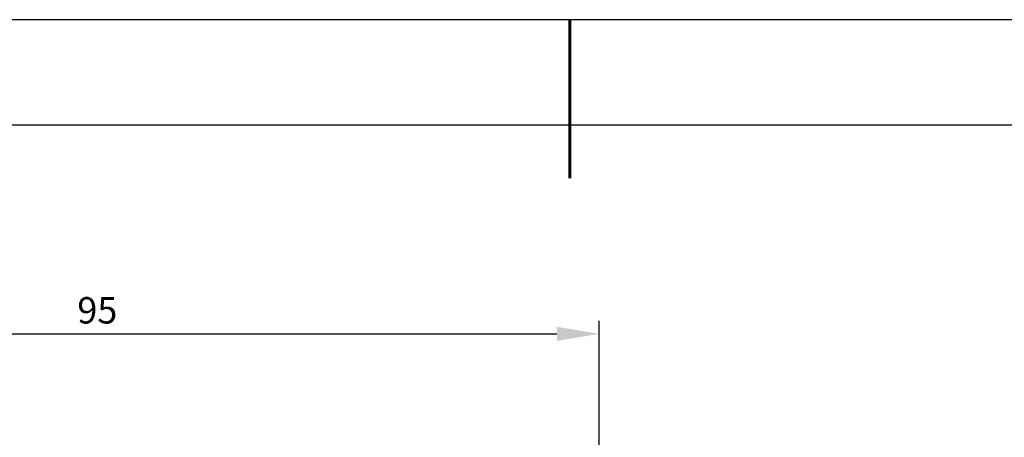
# Model space of a CAD drawing. Units: millimetres. Extents: x -2 to 295, y 0 to 210.
# Drawn here: x 95 to 188, y 170 to 210 of the extents above; entities that cross this region are included whole.
import ezdxf

# ---------------------------------------------------------------- set-up
doc = ezdxf.new("R2010")
doc.units = ezdxf.units.MM
doc.header["$PDSIZE"] = -1
doc.layers.add('AM_5', color=4, linetype='Continuous', lineweight=25)
doc.layers.add('粗实线层', color=7, linetype='Continuous', lineweight=25)
doc.layers.add('细实线层', color=7, linetype='Continuous')
doc.styles.add('TH-GBD2M', font='calibri.ttf', dxfattribs={"width": 0.8, "height": 2.5})
doc.dimstyles.new('透镜标注$0', dxfattribs={"dimtxt": 2.5, "dimasz": 4, "dimexe": 1.25, "dimexo": 0, "dimtad": 1, "dimtoh": 1, "dimlfac": 0.2, "dimzin": 1, "dimdsep": 46, "dimtxsty": 'TH-GBD2M', "dimcen": 2.5, "dimclrd": 4, "dimclre": 4, "dimclrt": 3, "dimadec": 0, "dimazin": 0, "dimtm": 1e-09, "dimtfac": 1, "dimtmove": 0, "dimatfit": 3, "dimfxl": 1, "dimtzin": 0, "dimarcsym": 0})

# ---------------------------------------------------------------- blocks, each defined once
blk = doc.blocks.new('*X11')
at = {"layer": '粗实线层', "lineweight": 60}
blk.add_line((0, 105), (0, 90), dxfattribs=at)
at = {"layer": '粗实线层'}
blk.add_line((138.5, 95), (-138.5, 95), dxfattribs=at)
at = {"layer": '细实线层'}
blk.add_line((148.5, 105), (-148.5, 105), dxfattribs=at)
blk = doc.blocks.new('*D31')
at = {"layer": 'AM_5', "color": 4, "lineweight": -2, "transparency": 16777216}
for p, q in [((54.598, 152.67), (54.598, 181.37)), ((149.608, 168.12), (149.608, 181.37)), ((58.598, 180.12), (145.608, 180.12))]:
    blk.add_line(p, q, dxfattribs=at)
at = {"layer": 'AM_5', "color": 4, "transparency": 16777216}
for points in [[(58.598, 180.787), (58.598, 179.454), (54.598, 180.12)], [(145.608, 180.787), (145.608, 179.454), (149.608, 180.12)]]:
    blk.add_solid(points, dxfattribs=at)
at = {"layer": 'Defpoints', "color": 0, "transparency": 16777216}
for p in [(149.608, 180.12), (149.608, 168.12), (54.598, 152.67)]:
    blk.add_point(p, dxfattribs=at)
at = {"layer": 'AM_5', "color": 3, "transparency": 16777216, "insert": (102.103, 182.026), "char_height": 2.5, "attachment_point": 5, "style": 'TH-GBD2M'}
blk.add_mtext('95', dxfattribs=at)

msp = doc.modelspace()

# ---------------------------------------------------------------- block references
at = {"layer": '粗实线层'}
msp.add_blockref('*X11', (146.823, 104.864), dxfattribs=at)

# ---------------------------------------------------------------- dimensions: what is measured, and where the dimension line sits
at = {"layer": 'AM_5'}
dim = msp.add_linear_dim(base=(149.608, 180.12), p1=(54.598, 152.67), p2=(149.608, 168.12), angle=0, text='95', dimstyle='透镜标注$0', override={"dimpost": '', "dimtol": 0, "dimlim": 0, "dimtp": 0.1, "dimtm": 0.1, "dimtfac": 0.71, "dimtdec": 3, "dimtolj": 0, "dimtzin": 8}, dxfattribs=at)
dim.commit()
dim.dimension.update_dxf_attribs({"geometry": '*D31', "text_midpoint": (102.103, 182.026)})

doc.saveas('drawing.dxf')
